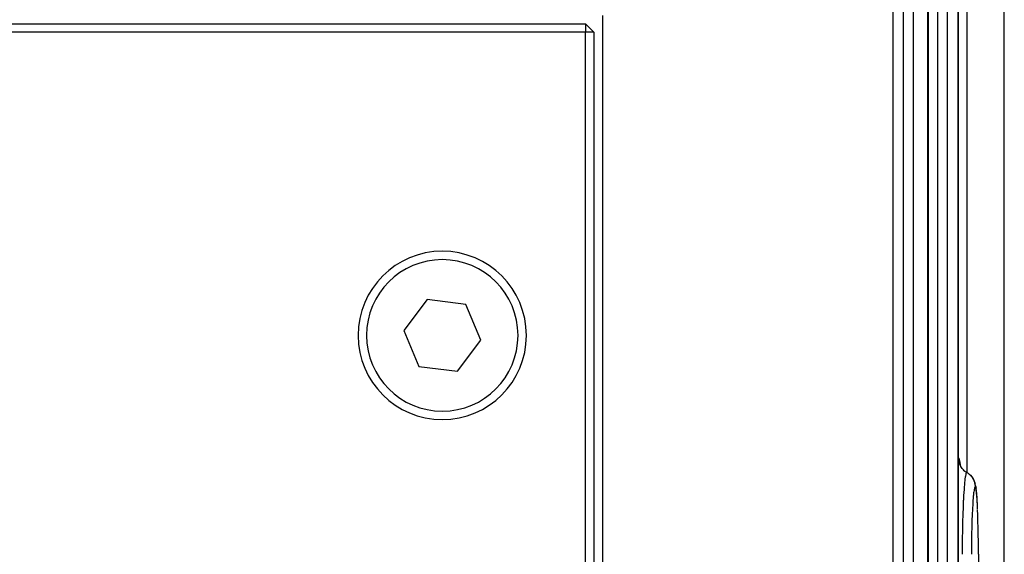
# Model space of a CAD drawing. Extents: x 24 to 1325, y -765 to 283.
# Drawn here: x 597 to 655, y -577 to -546 of the extents above; entities that cross this region are included whole.
import ezdxf

# ---------------------------------------------------------------- set-up
doc = ezdxf.new("R2010")
doc.units = 0
doc.linetypes.add('DASHED', pattern=[11.05, 8.7, -2.35])
doc.layers.get('0').update_dxf_attribs({"linetype": 'CONTINUOUS'})
doc.layers.add('NEVIDI', color=4, linetype='DASHED')

msp = doc.modelspace()

# ---------------------------------------------------------------- linework, layer by layer
at = {"color": 2}
for p, q in [((655.393409, -617.947581), (655.393409, -492.000001)), ((650.864239, -497.499996), (650.864239, -617.500003)), ((652.645798, -537.499997), (652.645798, -617.500004)), ((631.541291, -627.500001), (631.541297, -545.500001)), ((541.70469, -546.000001), (630.5, -546.000001)), ((631, -546.500001), (630.5, -546.000001)), ((630.5, -546.000001), (630.5, -546.500001)), ((630.5, -546.500001), (541.462141, -546.500001)), ((630.5, -627.000001), (630.5, -546.500001)), ((631, -546.500001), (630.5, -546.500001)), ((631, -546.500001), (631, -627.000001)), ((621.102623, -562.37208), (619.708478, -564.213192)), ((623.394145, -562.658889), (621.102623, -562.37208)), ((624.291522, -564.78681), (623.394145, -562.658889)), ((619.708478, -564.213192), (620.605855, -566.341113)), ((622.897377, -566.627922), (624.291522, -564.78681)), ((620.605855, -566.341113), (622.897377, -566.627922)), ((652.787435, -572.251987), (652.746308, -572.127685)), ((652.816888, -572.289132), (652.758577, -572.169634)), ((652.890717, -572.399719), (652.816888, -572.289132)), ((652.978704, -572.499446), (652.890717, -572.399719)), ((653.056483, -572.566586), (653.073741, -572.579321)), ((653.073741, -572.579321), (653.149524, -572.628936)), ((653.149524, -572.628936), (653.158141, -572.633975)), ((653.158141, -572.633976), (653.238109, -572.685452)), ((653.238109, -572.685452), (653.244375, -572.689958)), ((653.244375, -572.689958), (653.255605, -572.698219)), ((653.359834, -572.787804), (653.379548, -572.804692)), ((653.379548, -572.804692), (653.468457, -572.904623)), ((653.468457, -572.904623), (653.543086, -573.015592)), ((653.543086, -573.015592), (653.602045, -573.135623)), ((653.62564, -573.202369), (653.602045, -573.135623)), ((653.62564, -573.202369), (653.667235, -573.32733)), ((653.689462, -573.439874), (653.667235, -573.32733)), ((653.689462, -573.439874), (653.712862, -573.565866)), ((653.733582, -573.720912), (653.712862, -573.565866)), ((653.752965, -573.917784), (653.733582, -573.720912)), ((653.771023, -574.15577), (653.752965, -573.917784)), ((653.787687, -574.434083), (653.771023, -574.15577)), ((653.830304, -575.553606), (653.829449, -575.521291)), ((653.838409, -575.903403), (653.830304, -575.553606)), ((653.839089, -575.937267), (653.838409, -575.903403)), ((653.84536, -576.302944), (653.839089, -575.937267)), ((653.845867, -576.33826), (653.84536, -576.302944)), ((653.850301, -576.719447), (653.845867, -576.33826)), ((653.850629, -576.755926), (653.850301, -576.719447)), ((653.853125, -577.142935), (653.850629, -576.755926)), ((653.853269, -577.179626), (653.853125, -577.142935)), ((653.853861, -577.499998), (653.853269, -577.179626)), ((653.854923, -577.499997), (653.853861, -577.499998)), ((653.854923, -577.499997), (653.854923, -617.500005))]:
    msp.add_line(p, q, dxfattribs=at)
for start, end in [(0, 180), (180, 360)]:
    msp.add_arc((622, -564.500001), 5, start, end, dxfattribs=at)
at = {"layer": 'NEVIDI', "color": 7, "linetype": 'CONTINUOUS'}
for p, q in [((653.174939, -473.500001), (653.174939, -572.644789)), ((655.391582, -618.106592), (655.391582, -492.000001)), ((648.789992, -617.500001), (648.789992, -497.500001)), ((649.386785, -497.500001), (649.386785, -617.500001)), ((649.983863, -497.500001), (649.983863, -617.500001)), ((650.858911, -617.500001), (650.858911, -497.500001)), ((651.424337, -537.500001), (651.424337, -617.500001)), ((651.998166, -537.500001), (651.998166, -617.500001)), ((652.643013, -617.500001), (652.643013, -537.500001)), ((652.645798, -571.777906), (652.658814, -571.76795)), ((652.658814, -571.76795), (652.685389, -571.791148)), ((652.658814, -571.76795), (652.658864, -571.777937)), ((652.658864, -571.777937), (652.663878, -571.868423)), ((652.663878, -571.868423), (652.666267, -571.889801)), ((652.666267, -571.889801), (652.669151, -571.911377)), ((652.669151, -571.911377), (652.686157, -572.000346)), ((652.685389, -571.791148), (652.688082, -571.796155)), ((652.686157, -572.000346), (652.69137, -572.021204)), ((652.688082, -571.796155), (652.716275, -571.879504)), ((652.69137, -572.021204), (652.697063, -572.042055)), ((652.697063, -572.042055), (652.725762, -572.127895)), ((652.716275, -571.879504), (652.718888, -571.890171)), ((652.718888, -571.890171), (652.745953, -572.032299)), ((652.725762, -572.127895), (652.733702, -572.147857)), ((652.733702, -572.147857), (652.742136, -572.167804)), ((652.745953, -572.032299), (652.748428, -572.048327)), ((652.748428, -572.048327), (652.766063, -572.184975)), ((652.742136, -572.167804), (652.782063, -572.249194)), ((652.782063, -572.249194), (652.792608, -572.26795)), ((652.792608, -572.26795), (652.803553, -572.286467)), ((652.803553, -572.286467), (652.853962, -572.361763)), ((652.853962, -572.361763), (652.867018, -572.379079)), ((652.867018, -572.379079), (652.880313, -572.395945)), ((652.880313, -572.395945), (652.940203, -572.463753)), ((652.940203, -572.463753), (652.95539, -572.479115)), ((652.95539, -572.479115), (652.970819, -572.494062)), ((652.970819, -572.494062), (653.03927, -572.553301)), ((653.03927, -572.553301), (653.056483, -572.566586)), ((653.108191, -572.727475), (653.105873, -572.736326)), ((653.129025, -572.665834), (653.10823, -572.727328)), ((653.133134, -572.65749), (653.129025, -572.665834)), ((653.13546, -572.653326), (653.133134, -572.65749)), ((653.155866, -572.634171), (653.135473, -572.653304)), ((653.158141, -572.633975), (653.155866, -572.634171)), ((653.255605, -572.698219), (653.262016, -572.703044)), ((653.262016, -572.703044), (653.342041, -572.77066)), ((653.026862, -573.292255), (653.024046, -573.322097)), ((653.028938, -573.270748), (653.026862, -573.292255)), ((653.049241, -573.081661), (653.029022, -573.269886)), ((653.052394, -573.055596), (653.049241, -573.081661)), ((653.054555, -573.038223), (653.052394, -573.055596)), ((653.075193, -572.891851), (653.054629, -573.03763)), ((653.078746, -572.870122), (653.075193, -572.891851)), ((653.081, -572.856851), (653.078746, -572.870122)), ((653.101975, -572.752119), (653.081051, -572.856552)), ((653.105873, -572.736326), (653.101975, -572.752119)), ((653.342041, -572.77066), (653.348994, -572.777253)), ((653.348994, -572.777253), (653.357685, -572.785675)), ((653.357685, -572.785675), (653.364787, -572.792713)), ((653.364787, -572.792713), (653.433491, -572.868943)), ((653.433491, -572.868943), (653.440819, -572.878073)), ((653.440819, -572.878073), (653.446971, -572.88591)), ((653.446971, -572.88591), (653.454377, -572.895561)), ((653.454377, -572.895561), (653.511073, -572.97876)), ((653.511073, -572.97876), (653.518136, -572.990517)), ((653.518136, -572.990517), (653.52217, -572.997403)), ((653.52217, -572.997403), (653.529176, -573.00967)), ((653.529176, -573.00967), (653.573142, -573.09785)), ((653.573142, -573.09785), (653.579427, -573.112496)), ((653.579427, -573.112496), (653.581724, -573.118015)), ((653.581724, -573.118015), (653.587727, -573.132894)), ((653.587727, -573.132894), (653.618823, -573.22451)), ((653.618823, -573.22451), (653.623569, -573.241666)), ((653.623569, -573.241666), (653.62453, -573.245294)), ((653.62453, -573.245294), (653.628982, -573.262871)), ((653.628982, -573.262871), (653.647033, -573.355908)), ((652.981565, -573.87924), (652.979789, -573.907627)), ((652.981659, -573.877753), (652.981565, -573.87924)), ((653.000051, -573.610105), (652.981659, -573.877753)), ((653.002424, -573.578753), (653.000051, -573.610105)), ((653.004364, -573.553607), (653.002424, -573.578753)), ((653.004455, -573.552444), (653.004364, -573.553607)), ((653.024046, -573.322097), (653.004455, -573.552444)), ((653.572702, -573.83237), (653.55362, -574.005609)), ((653.574521, -573.81795), (653.572702, -573.83237)), ((653.594254, -573.68328), (653.574521, -573.81795)), ((653.596128, -573.672501), (653.594254, -573.68328)), ((653.616485, -573.576868), (653.596128, -573.672501)), ((653.618397, -573.569865), (653.616485, -573.576868)), ((653.638831, -573.515911), (653.618397, -573.569865)), ((653.640732, -573.512831), (653.638831, -573.515911)), ((653.657455, -573.500001), (653.640732, -573.512831)), ((653.647033, -573.355908), (653.649675, -573.375423)), ((653.649675, -573.375423), (653.649922, -573.377406)), ((653.649922, -573.377406), (653.652192, -573.397463)), ((653.652192, -573.397463), (653.657416, -573.489931)), ((653.657416, -573.489931), (653.657467, -573.500001)), ((653.676062, -573.516154), (653.657467, -573.500001)), ((653.677948, -573.519634), (653.676062, -573.516154)), ((653.697635, -573.577111), (653.677948, -573.519634)), ((653.699465, -573.584459), (653.697635, -573.577111)), ((653.718572, -573.68296), (653.699465, -573.584459)), ((653.738704, -573.833365), (653.72035, -573.69423)), ((653.757538, -574.024319), (653.740383, -573.848278)), ((652.957453, -574.309638), (652.941829, -574.652155)), ((652.959042, -574.277962), (652.957453, -574.309638)), ((652.960659, -574.246276), (652.959042, -574.277962)), ((652.960755, -574.24442), (652.960659, -574.246276)), ((652.977845, -573.939243), (652.960755, -574.24442)), ((652.979789, -573.907627), (652.977845, -573.939243)), ((653.531948, -574.256139), (653.515039, -574.499222)), ((653.533592, -574.234889), (653.531948, -574.256139)), ((653.551874, -574.023557), (653.533592, -574.234889)), ((653.55362, -574.005609), (653.551874, -574.023557)), ((653.775092, -574.255294), (653.759111, -574.042774)), ((653.791299, -574.525374), (653.776544, -574.277055)), ((652.939105, -574.718552), (652.925462, -575.090715)), ((652.940307, -574.688971), (652.939105, -574.718552)), ((652.94177, -574.653574), (652.940307, -574.688971)), ((652.941829, -574.652155), (652.94177, -574.653574)), ((653.496592, -574.825703), (653.48258, -575.13102)), ((653.497975, -574.798565), (653.496592, -574.825703)), ((653.513494, -574.523886), (653.497975, -574.798565)), ((653.515039, -574.499222), (653.513494, -574.523886)), ((653.805763, -574.827227), (653.792616, -574.550215)), ((653.818482, -575.159362), (653.80693, -574.85471)), ((652.910248, -575.621123), (652.901204, -576.043764)), ((652.910799, -575.598743), (652.910248, -575.621123)), ((652.911831, -575.557635), (652.910799, -575.598743)), ((652.911901, -575.554896), (652.911831, -575.557635)), ((652.923334, -575.156026), (652.911901, -575.554896)), ((652.924106, -575.132074), (652.923334, -575.156026)), ((652.925384, -575.093077), (652.924106, -575.132074)), ((652.925462, -575.090715), (652.925384, -575.093077)), ((653.468249, -575.519737), (653.458188, -575.867762)), ((653.469288, -575.48806), (653.468249, -575.519737)), ((653.481361, -575.160613), (653.469288, -575.48806)), ((653.48258, -575.13102), (653.481361, -575.160613)), ((653.8195, -575.18949), (653.818482, -575.159362)), ((653.829449, -575.521291), (653.8195, -575.18949)), ((652.900011, -576.110155), (652.893584, -576.549626)), ((652.900427, -576.086594), (652.900011, -576.110155)), ((652.901191, -576.044481), (652.900427, -576.086594)), ((653.457346, -575.901129), (653.449365, -576.269047)), ((653.458188, -575.867762), (653.457346, -575.901129)), ((652.89284, -576.615095), (652.889209, -577.062122)), ((652.893063, -576.594944), (652.89284, -576.615095)), ((652.893569, -576.550843), (652.893063, -576.594944)), ((652.893584, -576.549626), (652.893569, -576.550843)), ((653.442637, -576.718326), (653.439326, -577.103227)), ((653.443056, -576.682694), (653.442637, -576.718326)), ((653.448725, -576.304073), (653.443056, -576.682694)), ((653.449365, -576.269047), (653.448725, -576.304073)), ((652.888887, -577.12762), (652.888047, -577.500003)), ((652.888969, -577.109919), (652.888887, -577.12762)), ((652.889191, -577.06559), (652.888969, -577.109919)), ((652.889209, -577.062122), (652.889191, -577.06559)), ((653.439123, -577.140235), (653.438191, -577.499993)), ((653.439326, -577.103227), (653.439123, -577.140235))]:
    msp.add_line(p, q, dxfattribs=at)
for start, end in [(0, 180), (180, 360)]:
    msp.add_arc((622, -564.500001), 4.5, start, end, dxfattribs=at)

doc.saveas('drawing.dxf')
